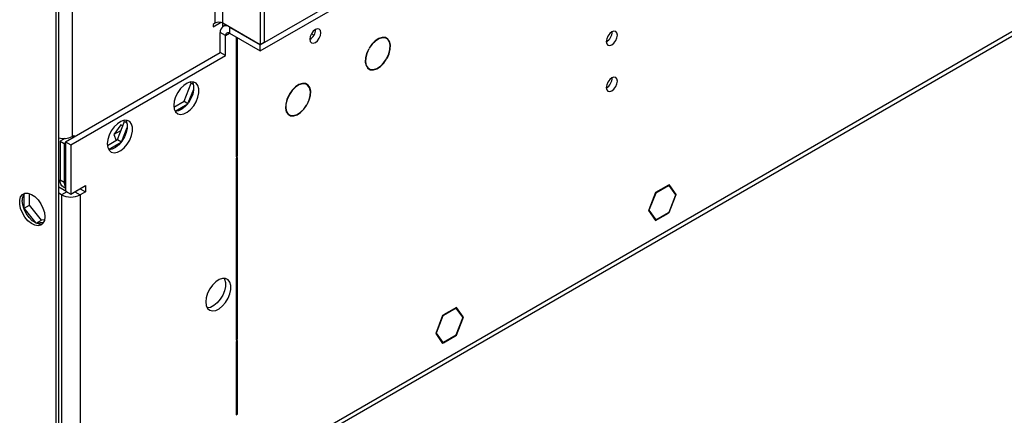
# Model space of a CAD drawing. Units: millimetres. Extents: x 4 to 11134, y 11 to 15752.
# Drawn here: x 1877 to 2138, y 1444 to 1550 of the extents above; entities that cross this region are included whole.
import ezdxf

# ---------------------------------------------------------------- set-up
doc = ezdxf.new("R2010")
doc.units = ezdxf.units.MM
doc.header["$LTSCALE"] = 53

msp = doc.modelspace()

# ---------------------------------------------------------------- linework, layer by layer
at = {"color": 7, "linetype": 'Continuous', "lineweight": 25}
for p, q in [((1940.583, 1542.887), (3693.678, 2554.927)), ((1940.583, 1541.254), (3693.678, 2553.294)), ((1933.848, 1425.947), (3628.43, 2404.209)), ((1887.021, 1404.315), (1887.021, 2139.75)), ((1886.313, 1403.906), (1886.313, 2139.341)), ((1940.583, 2035.261), (1940.583, 1542.887)), ((1941.644, 2035.874), (1941.644, 1543.5)), ((1928.033, 1547.684), (1930.012, 1548.826)), ((1928.563, 1548.603), (1928.033, 1548.296)), ((1928.033, 1548.296), (1928.033, 1547.684)), ((1930.684, 1547.744), (1930.684, 1548.602)), ((1940.583, 1542.887), (1930.684, 1548.602)), ((1931.427, 1548.173), (1930.702, 1547.755)), ((1932.452, 1547.582), (1940.583, 1542.887)), ((1929.977, 1540.845), (1929.977, 1546.153)), ((1931.391, 1540.029), (1931.391, 1545.336)), ((1932.452, 1545.949), (1940.583, 1541.254)), ((1934.22, 1544.928), (1934.22, 1513.102)), ((1934.573, 1513.306), (1934.573, 1544.724)), ((1941.644, 1543.5), (1940.583, 1542.887)), ((1940.583, 1541.254), (1940.583, 1542.887)), ((1974.198, 1544.562), (1973.713, 1544.842)), ((1888.788, 1517.067), (1929.977, 1540.845)), ((1890.202, 1516.251), (1931.391, 1540.029)), ((1931.391, 1540.029), (1929.977, 1540.845)), ((1969.447, 1541.817), (1969.497, 1541.788)), ((1969.597, 1541.961), (1969.547, 1541.99)), ((1969.547, 1541.99), (1969.597, 1541.961)), ((1974.166, 1539.137), (1974.216, 1539.109)), ((1974.315, 1539.282), (1974.265, 1539.311)), ((1974.265, 1539.311), (1974.315, 1539.282)), ((1969.064, 1536.788), (1969.548, 1536.508)), ((1920.344, 1527.894), (1922.202, 1532.682)), ((1922.202, 1532.682), (1921.988, 1532.986)), ((1922.202, 1532.682), (1922.807, 1532.332)), ((1952.985, 1532.316), (1952.5, 1532.596)), ((1921.467, 1527.442), (1922.894, 1531.12)), ((1948.201, 1529.511), (1948.251, 1529.483)), ((1948.35, 1529.657), (1948.299, 1529.685)), ((1948.3, 1529.686), (1948.35, 1529.657)), ((1917.625, 1526.325), (1920.344, 1527.894)), ((1917.932, 1525.277), (1921.303, 1527.223)), ((1920.344, 1527.894), (1921.365, 1527.305)), ((1952.932, 1526.857), (1952.983, 1526.829)), ((1953.083, 1527.002), (1953.033, 1527.031)), ((1953.033, 1527.031), (1953.083, 1527.002)), ((1947.851, 1524.542), (1948.335, 1524.262)), ((1903.548, 1521.642), (1901.69, 1518.999)), ((1902.666, 1517.689), (1904.524, 1522.477)), ((1904.081, 1521.334), (1903.548, 1521.642)), ((1904.524, 1522.477), (1904.31, 1522.781)), ((1904.524, 1522.477), (1905.13, 1522.127)), ((1890.556, 1518.492), (1891.086, 1518.798)), ((1891.086, 1518.798), (1891.086, 1518.394)), ((1903.604, 1520.104), (1901.69, 1518.999)), ((1901.69, 1518.999), (1902.284, 1517.468)), ((1903.79, 1517.237), (1905.217, 1520.915)), ((1888.623, 1517.988), (1887.374, 1517.267)), ((1887.374, 1517.267), (1888.435, 1516.655)), ((1887.374, 1517.267), (1887.374, 1506.942)), ((1888.788, 1516.859), (1888.435, 1516.655)), ((1888.435, 1516.655), (1888.435, 1506.33)), ((1888.788, 1517.067), (1890.202, 1516.251)), ((1888.788, 1517.067), (1888.788, 1504.003)), ((1890.202, 1516.251), (1890.202, 1503.186)), ((1890.556, 1518.492), (1890.906, 1518.29)), ((1899.948, 1516.12), (1902.666, 1517.689)), ((1900.254, 1515.072), (1903.624, 1517.017)), ((1902.666, 1517.689), (1903.687, 1517.1)), ((1934.22, 1513.51), (1934.573, 1513.306)), ((1934.22, 1513.102), (1934.573, 1513.306)), ((1934.573, 1512.898), (1934.22, 1512.694)), ((1934.22, 1512.694), (1934.22, 1464.436)), ((1934.573, 1464.64), (1934.573, 1512.898)), ((2049.391, 1505.714), (2049.31, 1505.667)), ((2049.31, 1505.503), (2049.31, 1505.667)), ((2051.249, 1503.071), (2049.391, 1505.714)), ((1877.793, 1499.427), (1877.793, 1503.191)), ((1879.207, 1500.244), (1879.207, 1503.314)), ((1889.142, 1503.798), (1887.02, 1505.023)), ((1887.728, 1502.982), (1887.02, 1503.39)), ((1888.203, 1505.111), (1888.788, 1504.773)), ((1888.788, 1504.003), (1890.202, 1503.186)), ((1889.142, 1503.798), (1889.164, 1503.785)), ((1890.202, 1503.186), (1894.091, 1505.431)), ((1891.241, 1503.786), (1891.263, 1503.798)), ((1892.677, 1504.615), (1891.263, 1503.798)), ((1892.677, 1504.615), (1894.091, 1503.798)), ((1892.677, 1504.615), (1892.677, 1504.615)), ((1894.091, 1503.798), (1892.677, 1502.982)), ((1894.091, 1505.431), (1894.091, 1503.798)), ((2045.676, 1503.569), (2043.9, 1498.992)), ((2045.758, 1503.453), (2044.063, 1499.086)), ((2045.655, 1503.513), (2045.758, 1503.453)), ((2049.168, 1505.585), (2045.676, 1503.569)), ((2049.168, 1505.422), (2045.758, 1503.453)), ((2049.027, 1505.503), (2049.168, 1505.422)), ((2049.168, 1505.585), (2049.168, 1505.422)), ((2051.085, 1502.976), (2049.31, 1505.503)), ((2049.391, 1498.283), (2051.249, 1503.071)), ((2050.862, 1503.294), (2051.249, 1503.071)), ((2049.31, 1498.399), (2051.085, 1502.976)), ((1877.793, 1499.427), (1879.207, 1500.244)), ((1880.978, 1495.464), (1877.793, 1499.427)), ((1882.424, 1496.241), (1879.207, 1500.244)), ((2043.819, 1498.781), (2043.982, 1498.876)), ((2043.819, 1498.781), (2045.676, 1496.139)), ((2044.063, 1499.086), (2043.9, 1498.992)), ((2043.96, 1499.146), (2044.063, 1499.086)), ((2043.982, 1498.876), (2045.758, 1496.349)), ((2045.676, 1496.139), (2049.168, 1498.154)), ((2045.758, 1496.349), (2049.168, 1498.318)), ((2049.027, 1498.236), (2049.168, 1498.154)), ((2049.168, 1498.318), (2049.168, 1498.154)), ((2049.31, 1498.236), (2049.31, 1498.399)), ((2049.31, 1498.33), (2049.391, 1498.283)), ((2049.31, 1498.236), (2049.391, 1498.283)), ((1881.034, 1495.439), (1882.424, 1496.241)), ((1882.932, 1495.597), (1881.056, 1495.429)), ((1883.215, 1496.312), (1882.424, 1496.241)), ((2045.372, 1496.572), (2045.758, 1496.349)), ((1992.823, 1473.057), (1989.331, 1471.041)), ((1992.741, 1472.847), (1989.331, 1470.878)), ((1992.599, 1472.928), (1992.741, 1472.847)), ((1994.435, 1470.436), (1992.741, 1472.847)), ((1994.599, 1470.53), (1992.823, 1473.057)), ((1989.107, 1470.912), (1987.25, 1466.125)), ((1989.19, 1470.797), (1987.413, 1466.219)), ((1989.086, 1470.856), (1989.19, 1470.797)), ((1989.19, 1470.96), (1989.107, 1470.912)), ((1989.19, 1470.96), (1989.19, 1470.797)), ((1989.331, 1470.878), (1989.331, 1471.041)), ((1992.741, 1465.743), (1994.517, 1470.32)), ((1992.823, 1465.627), (1994.68, 1470.414)), ((1994.212, 1470.753), (1994.599, 1470.53)), ((1994.599, 1470.53), (1994.435, 1470.436)), ((1994.517, 1470.32), (1994.68, 1470.414)), ((1934.22, 1464.844), (1934.573, 1464.64)), ((1934.22, 1464.436), (1934.573, 1464.64)), ((1934.573, 1464.231), (1934.22, 1464.027)), ((1934.22, 1464.027), (1934.22, 1444.462)), ((1934.573, 1444.666), (1934.573, 1464.231)), ((1987.25, 1466.125), (1989.107, 1463.482)), ((1987.31, 1466.279), (1987.413, 1466.219)), ((1987.413, 1466.219), (1989.19, 1463.693)), ((1988.803, 1463.916), (1989.19, 1463.693)), ((1989.331, 1463.774), (1992.741, 1465.743)), ((1989.331, 1463.611), (1992.823, 1465.627)), ((1989.331, 1463.611), (1989.331, 1463.774)), ((1992.682, 1465.709), (1992.823, 1465.627)), ((1988.996, 1463.641), (1989.19, 1463.529)), ((1989.107, 1463.482), (1989.19, 1463.529)), ((1989.19, 1463.693), (1989.19, 1463.529)), ((1934.22, 1444.87), (1934.573, 1444.666)), ((1934.22, 1444.462), (1934.573, 1444.666))]:
    msp.add_line(p, q, dxfattribs=at)
at = {"color": 8, "linetype": 'Continuous', "lineweight": 25}
for p, q in [((1934.573, 1427.55), (3629.155, 2405.811)), ((1928.563, 2040.977), (1928.563, 1548.603)), ((1930.684, 1548.602), (1930.684, 2040.976)), ((1890.556, 2025.16), (1890.556, 1518.492)), ((1932.452, 1547.582), (1932.452, 1545.949)), ((1931.391, 1545.336), (1929.977, 1546.153)), ((1931.391, 1545.336), (1932.453, 1545.949)), ((1954.89, 1545.439), (1954.205, 1545.835)), ((1887.374, 1506.942), (1888.435, 1506.33)), ((1889.142, 1503.798), (1887.728, 1502.982)), ((1891.263, 1503.798), (1892.677, 1502.982)), ((1887.728, 1502.982), (1887.728, 1400.506)), ((1892.677, 1502.982), (1892.677, 1403.364))]:
    msp.add_line(p, q, dxfattribs=at)
at = {"color": 7, "linetype": 'Continuous', "lineweight": 25, "flags": 128}
for points in [[(1953.771, 1544.375), (1953.885, 1543.784), (1954.206, 1543.413), (1954.688, 1543.32), (1955.256, 1543.517), (1955.825, 1543.976), (1956.306, 1544.626), (1956.628, 1545.368), (1956.741, 1546.089), (1956.628, 1546.68), (1956.306, 1547.051), (1955.825, 1547.144), (1955.256, 1546.947), (1954.688, 1546.488), (1954.206, 1545.838), (1953.885, 1545.096), (1953.771, 1544.375)], [(2032.614, 1543.755), (2032.727, 1543.164), (2033.049, 1542.794), (2033.53, 1542.7), (2034.099, 1542.897), (2034.667, 1543.356), (2035.149, 1544.006), (2035.471, 1544.748), (2035.583, 1545.469), (2035.471, 1546.061), (2035.149, 1546.431), (2034.667, 1546.525), (2034.099, 1546.327), (2033.53, 1545.868), (2033.049, 1545.219), (2032.727, 1544.476), (2032.614, 1543.755)], [(1974.315, 1539.282), (1974.859, 1540.483), (1975.169, 1541.688), (1975.219, 1542.803), (1975.007, 1543.739), (1974.549, 1544.424), (1973.88, 1544.804), (1973.055, 1544.848), (1972.136, 1544.554), (1971.197, 1543.944), (1970.31, 1543.066), (1969.547, 1541.99)], [(1974.265, 1539.311), (1974.797, 1540.486), (1975.1, 1541.666), (1975.149, 1542.756), (1974.941, 1543.672), (1974.493, 1544.343), (1973.839, 1544.714), (1973.03, 1544.757), (1972.131, 1544.469), (1971.212, 1543.873), (1970.345, 1543.015), (1969.597, 1541.961)], [(1969.447, 1541.817), (1968.896, 1540.611), (1968.581, 1539.401), (1968.526, 1538.279), (1968.737, 1537.337), (1969.196, 1536.648), (1969.867, 1536.266), (1970.698, 1536.223), (1971.621, 1536.522), (1972.564, 1537.139), (1973.453, 1538.024), (1974.216, 1539.109)], [(1969.497, 1541.788), (1968.958, 1540.609), (1968.65, 1539.423), (1968.597, 1538.326), (1968.803, 1537.404), (1969.252, 1536.729), (1969.909, 1536.356), (1970.722, 1536.314), (1971.625, 1536.606), (1972.549, 1537.209), (1973.419, 1538.076), (1974.166, 1539.137)], [(1917.603, 1526.761), (1917.727, 1525.787), (1918.092, 1525.028), (1918.669, 1524.542), (1919.417, 1524.365), (1920.278, 1524.508), (1921.191, 1524.963), (1922.086, 1525.695), (1922.898, 1526.65), (1923.567, 1527.757), (1924.042, 1528.933), (1924.289, 1530.093), (1924.289, 1531.149), (1924.042, 1532.024), (1923.567, 1532.652), (1922.898, 1532.987), (1922.086, 1533.004), (1921.191, 1532.702), (1920.278, 1532.103), (1919.417, 1531.252), (1918.669, 1530.211), (1918.092, 1529.059), (1917.727, 1527.88), (1917.603, 1526.761)], [(1922.521, 1533.035), (1922.628, 1532.84), (1922.875, 1531.966), (1922.875, 1530.909), (1922.628, 1529.75), (1922.153, 1528.573), (1921.484, 1527.466), (1920.672, 1526.511), (1919.777, 1525.779), (1918.864, 1525.325), (1918.002, 1525.181), (1917.988, 1525.181)], [(1953.083, 1527.002), (1953.637, 1528.21), (1953.953, 1529.425), (1954.007, 1530.549), (1953.794, 1531.493), (1953.332, 1532.182), (1952.657, 1532.561), (1951.823, 1532.599), (1950.895, 1532.294), (1949.95, 1531.67), (1949.061, 1530.777), (1948.299, 1529.685)], [(1953.033, 1527.031), (1953.574, 1528.213), (1953.883, 1529.402), (1953.937, 1530.502), (1953.728, 1531.426), (1953.276, 1532.1), (1952.615, 1532.471), (1951.798, 1532.509), (1950.891, 1532.21), (1949.965, 1531.599), (1949.095, 1530.725), (1948.35, 1529.657)], [(2032.614, 1531.507), (2032.727, 1530.916), (2033.049, 1530.545), (2033.53, 1530.452), (2034.099, 1530.649), (2034.667, 1531.108), (2035.149, 1531.758), (2035.471, 1532.5), (2035.583, 1533.221), (2035.471, 1533.812), (2035.149, 1534.183), (2034.667, 1534.276), (2034.099, 1534.079), (2033.53, 1533.62), (2033.049, 1532.97), (2032.727, 1532.228), (2032.614, 1531.507)], [(1948.201, 1529.511), (1947.664, 1528.312), (1947.361, 1527.112), (1947.315, 1526.003), (1947.531, 1525.072), (1947.992, 1524.394), (1948.66, 1524.019), (1949.485, 1523.977), (1950.401, 1524.273), (1951.338, 1524.882), (1952.221, 1525.756), (1952.983, 1526.829)], [(1948.251, 1529.483), (1947.726, 1528.309), (1947.43, 1527.135), (1947.386, 1526.05), (1947.597, 1525.14), (1948.048, 1524.475), (1948.702, 1524.109), (1949.509, 1524.068), (1950.405, 1524.356), (1951.322, 1524.952), (1952.187, 1525.808), (1952.932, 1526.857)], [(1899.925, 1516.556), (1900.05, 1515.582), (1900.414, 1514.823), (1900.991, 1514.337), (1901.739, 1514.159), (1902.6, 1514.303), (1903.513, 1514.758), (1904.409, 1515.49), (1905.221, 1516.445), (1905.889, 1517.551), (1906.365, 1518.728), (1906.611, 1519.888), (1906.611, 1520.944), (1906.365, 1521.819), (1905.889, 1522.447), (1905.221, 1522.782), (1904.409, 1522.799), (1903.513, 1522.497), (1902.6, 1521.898), (1901.739, 1521.047), (1900.991, 1520.006), (1900.414, 1518.854), (1900.05, 1517.675), (1899.925, 1516.556)], [(1904.844, 1522.831), (1904.95, 1522.635), (1905.197, 1521.761), (1905.197, 1520.704), (1904.95, 1519.545), (1904.475, 1518.368), (1903.807, 1517.261), (1902.995, 1516.306), (1902.099, 1515.574), (1901.186, 1515.12), (1900.324, 1514.976), (1900.31, 1514.976)], [(1888.203, 1505.111), (1888.202, 1505.111), (1887.851, 1505.403), (1887.589, 1505.816), (1887.429, 1506.336), (1887.374, 1506.942)], [(1883.308, 1497.164), (1883.184, 1496.189), (1882.819, 1495.431), (1882.242, 1494.945), (1881.495, 1494.767), (1880.633, 1494.911), (1879.72, 1495.366), (1878.825, 1496.097), (1878.012, 1497.052), (1877.344, 1498.159), (1876.869, 1499.336), (1876.622, 1500.496), (1876.622, 1501.552), (1876.869, 1502.426), (1877.344, 1503.055), (1878.012, 1503.39), (1878.825, 1503.407), (1879.72, 1503.105), (1880.633, 1502.506), (1881.495, 1501.654), (1882.242, 1500.614), (1882.819, 1499.461), (1883.184, 1498.282), (1883.308, 1497.164)], [(1882.652, 1495.239), (1882.594, 1495.224), (1881.782, 1495.207), (1880.886, 1495.509), (1879.973, 1496.108), (1879.111, 1496.959), (1878.364, 1498), (1877.787, 1499.153), (1877.423, 1500.332), (1877.298, 1501.45)], [(1926.088, 1474.502), (1926.213, 1473.527), (1926.577, 1472.769), (1927.154, 1472.283), (1927.901, 1472.105), (1928.764, 1472.249), (1929.676, 1472.704), (1930.572, 1473.436), (1931.384, 1474.39), (1932.052, 1475.497), (1932.527, 1476.674), (1932.774, 1477.834), (1932.774, 1478.89), (1932.527, 1479.764), (1932.052, 1480.392), (1931.384, 1480.728), (1930.572, 1480.745), (1929.676, 1480.443), (1928.764, 1479.844), (1927.901, 1478.992), (1927.154, 1477.952), (1926.577, 1476.799), (1926.213, 1475.62), (1926.088, 1474.502)], [(1931.007, 1480.776), (1931.113, 1480.581), (1931.36, 1479.706), (1931.36, 1478.65), (1931.113, 1477.49), (1930.638, 1476.313), (1929.969, 1475.207), (1929.158, 1474.252), (1928.262, 1473.52), (1927.35, 1473.065), (1926.487, 1472.921), (1926.473, 1472.922)]]:
    msp.add_lwpolyline(points, dxfattribs=at)
at = {"color": 7, "linetype": 'Continuous', "lineweight": 25}
for centre, radius, start, end in [((1929.623, 1546.558), 2.303, 62.57388, 117.40795), ((1931.486, 1546.397), 1.528, 50.79634, 189.21398), ((1932.038, 1545.441), 0.655, 50.79757, 189.21387), ((1952.284, 1546.948), 3.042, 299.30175, 0.69017), ((2031.127, 1546.328), 3.041, 299.30069, 0.7056), ((2031.127, 1534.08), 3.042, 299.31112, 0.69517), ((1888.414, 1522.702), 4.724, 252.83374, 296.96251), ((1890.873, 1506.221), 2.44, 177.45226, 211.32781), ((1879.831, 1501.66), 2.542, 137.57836, 184.73689), ((1890.202, 1507.757), 5.379, 242.60387, 297.39598)]:
    msp.add_arc(centre, radius, start, end, dxfattribs=at)

doc.saveas('drawing.dxf')
